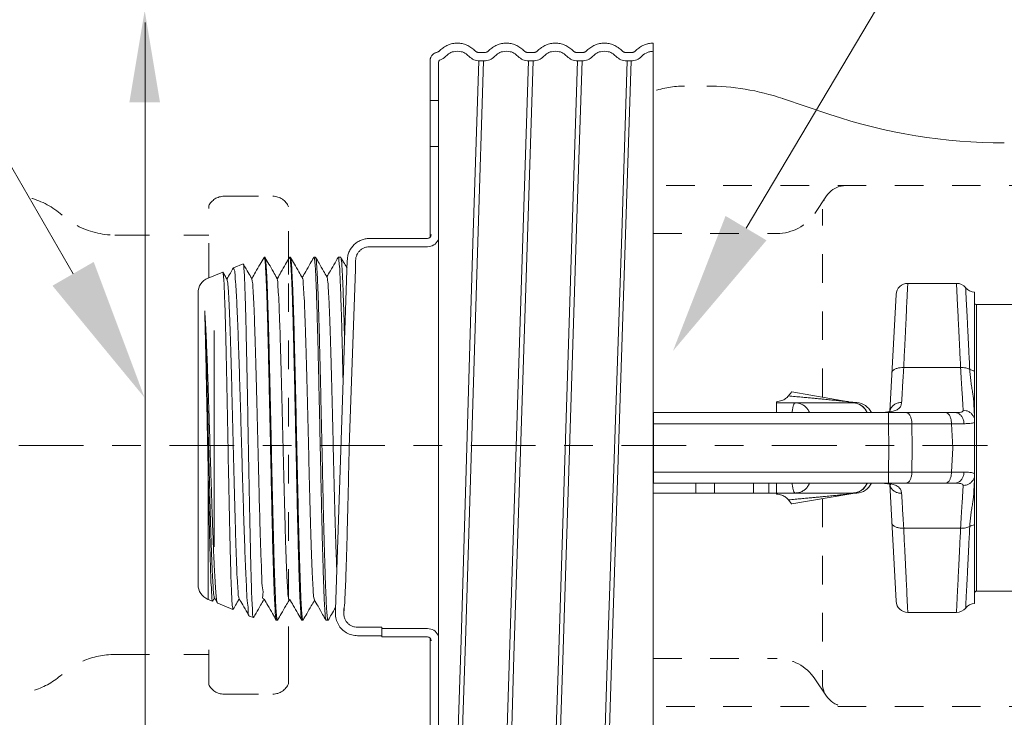
# Model space of a CAD drawing. Extents: x -13.7 to 2.2, y 24 to 33.7.
# Drawn here: x -4.4 to -1, y 29.2 to 31.6 of the extents above; entities that cross this region are included whole.
import ezdxf

# ---------------------------------------------------------------- set-up
doc = ezdxf.new("R2010")
doc.units = 0
doc.header["$LTSCALE"] = 1.21
doc.header["$MEASUREMENT"] = 0
for name, pattern in [('CENTER', [0.6, 0.375, -0.075, 0.075, -0.075]), ('DASHED2', [0.375, 0.25, -0.125]), ('HIDDEN', [0.2, 0.1, -0.1])]:
    doc.linetypes.add(name, pattern=pattern)
doc.layers.get('0').update_dxf_attribs({"linetype": 'CONTINUOUS'})
for name, color, linetype in [('3', 3, 'CONTINUOUS'), ('Cen', 5, 'CENTER'), ('PHAM', 7, 'DASHED2')]:
    doc.layers.add(name, color=color, linetype=linetype)
doc.layers.add('Hid', color=3, linetype='HIDDEN', lineweight=15)

msp = doc.modelspace()

# ---------------------------------------------------------------- linework, layer by layer
at = {"color": 7, "lineweight": 20}
for p, q in [((-3.9898, 31.6399), (-3.9898, 28.7905)), ((-2.2133, 28.7992), (-2.2133, 31.5682)), ((-2.8046, 31.5349), (-2.82, 31.5349)), ((-2.8046, 31.5349), (-2.8044, 31.5349)), ((-2.6332, 31.5349), (-2.6486, 31.5349)), ((-2.6332, 31.5349), (-2.6331, 31.5349)), ((-2.4618, 31.5349), (-2.4772, 31.5349)), ((-2.4618, 31.5349), (-2.4617, 31.5349)), ((-2.2904, 31.5349), (-2.3058, 31.5349)), ((-2.2904, 31.5349), (-2.2902, 31.5349)), ((-2.9932, 30.8889), (-2.9932, 31.5064)), ((-2.9644, 31.4985), (-2.9644, 28.8203)), ((-2.8229, 31.5061), (-2.8433, 30.8679)), ((-2.8262, 30.8731), (-2.806, 31.5047)), ((-2.8046, 31.5061), (-2.82, 31.5061)), ((-2.6486, 31.5061), (-2.6673, 30.9215)), ((-2.6518, 30.9262), (-2.6332, 31.5061)), ((-2.6332, 31.5061), (-2.6486, 31.5061)), ((-2.4772, 31.5061), (-2.4959, 30.9216)), ((-2.4806, 30.9197), (-2.4618, 31.5061)), ((-2.4618, 31.5061), (-2.4772, 31.5061)), ((-2.3037, 31.5061), (-2.3231, 30.9004)), ((-2.3098, 30.8987), (-2.2904, 31.5061)), ((-2.2904, 31.5061), (-2.3058, 31.5061)), ((-1.7601, 31.3741), (-1.5953, 31.3187)), ((-2.9932, 31.3669), (-2.9644, 31.3669)), ((-2.9644, 31.2061), (-2.9932, 31.2061)), ((-3.0027, 30.8849), (-3.2093, 30.8849)), ((-3.2055, 30.8849), (-3.2052, 30.8849)), ((-3.2052, 30.8558), (-3.2055, 30.8558)), ((-3.0027, 30.8558), (-3.2052, 30.8558)), ((-3.6809, 30.7821), (-3.647, 30.7958)), ((-3.647, 30.7958), (-3.6466, 30.7955)), ((-3.5732, 30.8191), (-3.5737, 30.8186)), ((-3.5732, 30.8191), (-3.5711, 30.8191)), ((-3.5711, 30.8191), (-3.5706, 30.8186)), ((-3.4841, 30.8191), (-3.4846, 30.8186)), ((-3.4841, 30.8191), (-3.482, 30.8191)), ((-3.482, 30.8191), (-3.4814, 30.8186)), ((-3.3998, 30.8186), (-3.3993, 30.8191)), ((-3.3993, 30.8191), (-3.394, 30.8191)), ((-3.3935, 30.8186), (-3.394, 30.8191)), ((-3.315, 30.8186), (-3.3145, 30.8191)), ((-3.3145, 30.8191), (-3.3061, 30.8191)), ((-3.3056, 30.8186), (-3.3061, 30.8191)), ((-3.77, 30.7461), (-3.7183, 30.767)), ((-3.7178, 30.7667), (-3.7183, 30.767)), ((-3.6816, 30.7814), (-3.6809, 30.7821)), ((-1.1521, 30.7278), (-1.3225, 30.7278)), ((-3.8048, 29.6742), (-3.8048, 30.6945)), ((-1.385, 30.2796), (-1.3635, 30.6888)), ((-1.0888, 29.6078), (-1.0888, 30.697)), ((-0.9178, 30.6535), (-1.0822, 30.6535)), ((-1.0822, 30.6535), (-1.0822, 29.6513)), ((-1.3368, 30.4332), (-1.1378, 30.4332)), ((-1.7286, 30.3484), (-1.5288, 30.3138)), ((-1.7812, 30.2757), (-1.7812, 30.3138)), ((-1.5149, 30.3102), (-1.7812, 30.3102)), ((-2.2133, 30.2757), (-1.1571, 30.2757)), ((-2.2116, 30.2367), (-2.2116, 30.2757)), ((-1.3901, 30.2367), (-1.3901, 30.2757)), ((-1.0888, 30.2638), (-1.0909, 30.3038)), ((-2.2116, 30.2367), (-2.2121, 30.1524)), ((-2.2116, 30.2367), (-1.3901, 30.2367)), ((-1.3901, 30.2367), (-1.3889, 30.1524)), ((-1.308, 30.2367), (-1.1695, 30.2367)), ((-1.308, 30.2367), (-1.3068, 30.1524)), ((-1.1651, 30.1524), (-1.1695, 30.2367)), ((-2.2116, 30.068), (-2.2121, 30.1524)), ((-1.3901, 30.068), (-1.3889, 30.1524)), ((-1.308, 30.068), (-1.3068, 30.1524)), ((-1.1651, 30.1524), (-1.1695, 30.068)), ((-3.77, 29.6227), (-3.77, 30.0995)), ((-2.2116, 30.068), (-1.3901, 30.068)), ((-2.2116, 30.068), (-2.2116, 30.0291)), ((-1.3901, 30.068), (-1.3901, 30.0291)), ((-1.308, 30.068), (-1.1695, 30.068)), ((-1.0888, 30.0409), (-1.0909, 30.001)), ((-2.2133, 30.0291), (-1.1571, 30.0291)), ((-2.0639, 30.0291), (-2.0639, 29.9945)), ((-1.9982, 30.0291), (-1.9982, 29.9945)), ((-1.8623, 30.0291), (-1.8623, 29.9945)), ((-1.8083, 30.0291), (-1.8083, 29.9945)), ((-1.7812, 29.9909), (-1.7812, 30.0291)), ((-1.385, 30.025), (-1.3635, 29.6159)), ((-2.2133, 29.9945), (-1.5149, 29.9945)), ((-1.7286, 29.9563), (-1.5288, 29.9909)), ((-1.3368, 29.8715), (-1.1378, 29.8715)), ((-0.9178, 29.6513), (-1.0822, 29.6513)), ((-3.77, 29.6227), (-3.7539, 29.6162)), ((-3.7539, 29.6162), (-3.7535, 29.6165)), ((-3.7477, 29.6285), (-3.7369, 29.6098)), ((-3.7369, 29.6098), (-3.7362, 29.609)), ((-3.7362, 29.609), (-3.6827, 29.5874)), ((-3.6822, 29.5877), (-3.6827, 29.5874)), ((-3.6256, 29.5643), (-3.6262, 29.565)), ((-3.6256, 29.5643), (-3.6114, 29.5586)), ((-3.6114, 29.5586), (-3.6109, 29.5589)), ((-3.5308, 29.5497), (-3.5313, 29.5501)), ((-3.5308, 29.5497), (-3.5271, 29.5497)), ((-3.5266, 29.5501), (-3.5271, 29.5497)), ((-3.4417, 29.5497), (-3.4422, 29.5501)), ((-3.4417, 29.5497), (-3.438, 29.5497)), ((-3.4375, 29.5501), (-3.438, 29.5497)), ((-3.3574, 29.5501), (-3.3569, 29.5497)), ((-3.3569, 29.5497), (-3.3501, 29.5497)), ((-3.3496, 29.5501), (-3.3501, 29.5497)), ((-1.3225, 29.5769), (-1.1521, 29.5769)), ((-3.2469, 29.5248), (-3.1623, 29.5248)), ((-3.1623, 29.4914), (-3.1623, 29.5248)), ((-3.0027, 29.5205), (-3.1623, 29.5205)), ((-3.247, 29.4955), (-3.1623, 29.4955)), ((-3.0027, 29.4914), (-3.1623, 29.4914)), ((-2.9932, 28.8001), (-2.9932, 29.4874)), ((-2.8849, 29.4804), (-2.9057, 28.828)), ((-2.8903, 28.828), (-2.8696, 29.4758)), ((-2.7152, 29.4287), (-2.7343, 28.8308)), ((-2.7189, 28.828), (-2.6998, 29.4241)), ((-2.5475, 28.828), (-2.5289, 29.41)), ((-2.3723, 29.4292), (-2.3915, 28.828)), ((-2.3766, 28.8328), (-2.3574, 29.4311)), ((-2.5444, 29.4081), (-2.5629, 28.828))]:
    msp.add_line(p, q, dxfattribs=at)
at = {"color": 7, "linetype": 'HIDDEN', "lineweight": 20}
for p, q in [((-3.7142, 31.0323), (-3.5428, 31.0323)), ((-3.7144, 29.2914), (-3.543, 29.2914))]:
    msp.add_line(p, q, dxfattribs=at)
at = {"color": 7, "linetype": 'Continuous', "lineweight": 20}
msp.add_line((-3.7489, 29.8062), (-3.7489, 30.5625), dxfattribs=at)
at = {"color": 7, "lineweight": 20}
for points in [[(-1.5152, 30.3102), (-1.5029, 30.3087), (-1.4911, 30.3043), (-1.4806, 30.2973), (-1.4718, 30.2879), (-1.4651, 30.2767), (-1.4648, 30.2757)], [(-1.5152, 29.9945), (-1.5029, 29.996), (-1.4911, 30.0004), (-1.4806, 30.0074), (-1.4718, 30.0168), (-1.4651, 30.028), (-1.4648, 30.0291)]]:
    msp.add_lwpolyline(points, dxfattribs=at)
for centre, radius, start, end in [((-2.976, 31.5589), 0.0528, 291.4354, 314.3462), ((-2.82, 31.5589), 0.0528, 225.638, 269.9623), ((-2.8046, 31.5589), 0.0528, 270.0383, 314.3462), ((-2.6486, 31.5589), 0.0528, 225.638, 269.9623), ((-2.6332, 31.5589), 0.0528, 270.0383, 314.3462), ((-2.4772, 31.5589), 0.0528, 225.638, 269.9623), ((-2.4618, 31.5589), 0.0528, 270.0383, 314.3462), ((-2.3058, 31.5589), 0.0528, 225.638, 269.9623), ((-2.2904, 31.5589), 0.0528, 270.0383, 314.3462), ((-2.9524, 31.4985), 0.012, 111.4354, 180), ((-2.0259, 30.5834), 0.8342, 71.4174, 90), ((-0.9849, 33.1344), 1.9156, 251.4174, 270), ((-3.0027, 30.8983), 0.0134, 270, 360), ((-3.0027, 30.8983), 0.0425, 270, 332.5603), ((-3.7492, 30.6945), 0.0556, 112, 180), ((-1.3225, 30.6867), 0.0411, 90, 177), ((-1.1521, 30.6867), 0.0411, 38.6821, 90), ((-1.088, 30.7381), 0.0411, 218.6823, 268.8172), ((-1.0822, 30.66), 0.00658, 180, 270), ((-1.4866, 30.5575), 0.2473, 260.1722, 266.7532), ((-1.5039, 30.2515), 0.0592, 24.2686, 86.7533), ((-1.5039, 30.0532), 0.0592, 273.2467, 335.7314), ((-1.4866, 29.7473), 0.2473, 93.2468, 99.8278), ((-3.7492, 29.6742), 0.0556, 180, 248), ((-1.0822, 29.6447), 0.00658, 90, 180), ((-1.3225, 29.618), 0.0411, 183, 270), ((-1.1521, 29.618), 0.0411, 270, 321.3179), ((-1.088, 29.5667), 0.0411, 91.1828, 141.3177), ((-3.0027, 29.478), 0.0425, 27.4397, 90), ((-3.0027, 29.478), 0.0134, 0, 90)]:
    msp.add_arc(centre, radius, start, end, dxfattribs=at)
at = {"color": 7, "linetype": 'HIDDEN', "lineweight": 20}
for centre, start, end in [((-3.7142, 30.9736), 90, 155.3088), ((-3.5428, 30.9736), 22.0726, 90), ((-3.7144, 29.35), 205.1994, 270), ((-3.543, 29.35), 270, 338.5049)]:
    msp.add_arc(centre, 0.0587, start, end, dxfattribs=at)
at = {"color": 7, "lineweight": 20}
for points in [[(-2.9587, 31.5423), (-2.9458, 31.5532), (-2.931, 31.5613), (-2.9149, 31.5664), (-2.898, 31.5682)], [(-2.898, 31.5682), (-2.8812, 31.5664), (-2.8651, 31.5613), (-2.8502, 31.5532), (-2.8374, 31.5423)], [(-2.7873, 31.5423), (-2.7744, 31.5532), (-2.7596, 31.5613), (-2.7434, 31.5664), (-2.7266, 31.5682)], [(-2.7266, 31.5682), (-2.7098, 31.5664), (-2.6936, 31.5613), (-2.6788, 31.5532), (-2.666, 31.5423)], [(-2.6159, 31.5423), (-2.603, 31.5532), (-2.5882, 31.5613), (-2.572, 31.5664), (-2.5552, 31.5682)], [(-2.5552, 31.5682), (-2.5384, 31.5664), (-2.5222, 31.5613), (-2.5074, 31.5532), (-2.4945, 31.5423)], [(-2.4445, 31.5423), (-2.4316, 31.5532), (-2.4168, 31.5613), (-2.4006, 31.5664), (-2.3838, 31.5682)], [(-2.3838, 31.5682), (-2.367, 31.5664), (-2.3508, 31.5613), (-2.336, 31.5532), (-2.3231, 31.5423)], [(-2.2731, 31.5423), (-2.2604, 31.553), (-2.2458, 31.5611), (-2.2397, 31.5635)], [(-2.2397, 31.5635), (-2.2328, 31.5656)], [(-2.2328, 31.5656), (-2.2299, 31.5663), (-2.2133, 31.5682)], [(-2.9932, 31.5064), (-2.9924, 31.513), (-2.992, 31.5147)], [(-2.992, 31.5147), (-2.9913, 31.5169)], [(-2.9913, 31.5169), (-2.9903, 31.5193), (-2.9882, 31.5229)], [(-2.9882, 31.5229), (-2.9872, 31.5244)], [(-2.9872, 31.5244), (-2.9868, 31.5249), (-2.9821, 31.5297), (-2.9814, 31.5302)], [(-2.9814, 31.5302), (-2.9797, 31.5315)], [(-2.9797, 31.5315), (-2.9766, 31.5333), (-2.974, 31.5344)], [(-2.974, 31.5344), (-2.9704, 31.5356)], [(-2.9704, 31.5356), (-2.9671, 31.5366)], [(-2.9671, 31.5366), (-2.964, 31.5381), (-2.9612, 31.54), (-2.9591, 31.5418)], [(-2.9591, 31.5418), (-2.9587, 31.5423)], [(-2.8374, 31.5423), (-2.8345, 31.5397), (-2.8312, 31.5376), (-2.8276, 31.5361), (-2.8239, 31.5352), (-2.82, 31.5349)], [(-2.8044, 31.5349), (-2.8008, 31.5352), (-2.797, 31.5361), (-2.7934, 31.5376), (-2.7902, 31.5397), (-2.7877, 31.5418)], [(-2.7877, 31.5418), (-2.7873, 31.5423)], [(-2.666, 31.5423), (-2.6631, 31.5397), (-2.6598, 31.5376), (-2.6562, 31.5361), (-2.6525, 31.5352), (-2.6486, 31.5349)], [(-2.6331, 31.5349), (-2.6293, 31.5352), (-2.6256, 31.5361), (-2.622, 31.5376), (-2.6188, 31.5397), (-2.6163, 31.5418)], [(-2.6163, 31.5418), (-2.6159, 31.5423)], [(-2.4945, 31.5423), (-2.4917, 31.5397), (-2.4884, 31.5376), (-2.4848, 31.5361), (-2.4811, 31.5352), (-2.4772, 31.5349)], [(-2.4617, 31.5349), (-2.4579, 31.5352), (-2.4542, 31.5361), (-2.4506, 31.5376), (-2.4474, 31.5397), (-2.4449, 31.5418)], [(-2.4449, 31.5418), (-2.4445, 31.5423)], [(-2.3231, 31.5423), (-2.3202, 31.5397), (-2.317, 31.5376), (-2.3134, 31.5361), (-2.3097, 31.5352), (-2.3058, 31.5349)], [(-2.2902, 31.5349), (-2.2865, 31.5352), (-2.2828, 31.5361), (-2.2792, 31.5376), (-2.276, 31.5397), (-2.2735, 31.5418)], [(-2.2735, 31.5418), (-2.2731, 31.5423)], [(-3.2829, 30.8072), (-3.2813, 30.8223), (-3.2769, 30.8369), (-3.2697, 30.8504), (-3.2601, 30.8622), (-3.2483, 30.8718), (-3.2348, 30.8789), (-3.2203, 30.8834), (-3.2055, 30.8849)], [(-3.2055, 30.8558), (-3.2159, 30.8546), (-3.2262, 30.8509), (-3.2354, 30.8452), (-3.2431, 30.8375), (-3.2489, 30.8283), (-3.2525, 30.818), (-3.2537, 30.8072)], [(-3.6466, 30.7959), (-3.6452, 30.7887)], [(-3.617, 30.7443), (-3.6291, 30.7653), (-3.6449, 30.7926), (-3.6466, 30.7955)], [(-3.6452, 30.7887), (-3.6434, 30.7663), (-3.6416, 30.7291), (-3.6398, 30.6779), (-3.638, 30.6141), (-3.6362, 30.5393), (-3.6344, 30.4553), (-3.6326, 30.3643), (-3.6308, 30.2685), (-3.629, 30.1704), (-3.6271, 30.0725), (-3.6253, 29.9772), (-3.6235, 29.8869), (-3.6217, 29.804), (-3.6199, 29.7305), (-3.6181, 29.6682), (-3.6163, 29.6189), (-3.6145, 29.5837), (-3.6127, 29.5635), (-3.611, 29.5589)], [(-3.5737, 30.8186), (-3.5876, 30.7946), (-3.6039, 30.7664), (-3.6161, 30.7453)], [(-3.5728, 30.8187), (-3.5732, 30.8191)], [(-3.5726, 30.8181), (-3.5728, 30.8187)], [(-3.5711, 30.8113), (-3.5726, 30.8181)], [(-3.5314, 29.5498), (-3.533, 29.5575), (-3.5351, 29.5807), (-3.5372, 29.6189), (-3.5393, 29.6709), (-3.5414, 29.7356), (-3.5436, 29.8113), (-3.5457, 29.8962), (-3.5478, 29.9882), (-3.5499, 30.0851), (-3.552, 30.1844), (-3.5542, 30.2837), (-3.5563, 30.3805), (-3.5584, 30.4725), (-3.5605, 30.5574), (-3.5626, 30.6332), (-3.5648, 30.6979), (-3.5669, 30.7499), (-3.569, 30.788), (-3.5711, 30.8113)], [(-3.5709, 30.8171), (-3.5699, 30.8167)], [(-3.5292, 30.747), (-3.5413, 30.768), (-3.5571, 30.7953), (-3.5706, 30.8186)], [(-3.5699, 30.8167), (-3.5676, 30.7999), (-3.5654, 30.7672), (-3.5631, 30.7194), (-3.5609, 30.6578), (-3.5586, 30.584), (-3.5564, 30.4998), (-3.5541, 30.4076), (-3.5519, 30.3095), (-3.5496, 30.2083), (-3.5474, 30.1064), (-3.5451, 30.0065), (-3.5429, 29.9112), (-3.5406, 29.823), (-3.5384, 29.7441), (-3.5361, 29.6766), (-3.5339, 29.6221), (-3.5316, 29.5822), (-3.5294, 29.5579)], [(-3.4846, 30.8186), (-3.4985, 30.7946), (-3.5148, 30.7664), (-3.527, 30.7453)], [(-3.4837, 30.8187), (-3.4841, 30.8191)], [(-3.4834, 30.8181), (-3.4837, 30.8187)], [(-3.482, 30.8113), (-3.4834, 30.8181)], [(-3.4423, 29.5498), (-3.4438, 29.5575), (-3.4459, 29.5807), (-3.4481, 29.6189), (-3.4502, 29.6709), (-3.4523, 29.7356), (-3.4544, 29.8113), (-3.4565, 29.8962), (-3.4587, 29.9882), (-3.4608, 30.0851), (-3.4629, 30.1844), (-3.465, 30.2837), (-3.4671, 30.3805), (-3.4693, 30.4725), (-3.4714, 30.5574), (-3.4735, 30.6332), (-3.4756, 30.6979), (-3.4777, 30.7499), (-3.4799, 30.788), (-3.482, 30.8113)], [(-3.4818, 30.8171), (-3.4808, 30.8167)], [(-3.44, 30.747), (-3.4522, 30.768), (-3.4679, 30.7953), (-3.4814, 30.8186)], [(-3.4808, 30.8167), (-3.4785, 30.7999), (-3.4763, 30.7672), (-3.474, 30.7194), (-3.4718, 30.6578), (-3.4695, 30.584), (-3.4673, 30.4998), (-3.465, 30.4076), (-3.4628, 30.3095), (-3.4605, 30.2083), (-3.4583, 30.1064), (-3.456, 30.0065), (-3.4538, 29.9112), (-3.4515, 29.823), (-3.4493, 29.7441), (-3.447, 29.6766), (-3.4448, 29.6221), (-3.4425, 29.5822), (-3.4403, 29.5579)], [(-3.3998, 30.8186), (-3.4121, 30.7973), (-3.4284, 30.7691), (-3.4406, 30.748)], [(-3.3993, 30.8191), (-3.3982, 30.8188)], [(-3.3982, 30.8188), (-3.3972, 30.8113)], [(-3.3972, 30.8113), (-3.395, 30.7878), (-3.3929, 30.7491), (-3.3908, 30.6969), (-3.3887, 30.6324), (-3.3866, 30.5567), (-3.3845, 30.4724), (-3.3824, 30.3812), (-3.3802, 30.2844), (-3.3781, 30.1839), (-3.3759, 30.0835), (-3.3738, 29.9867), (-3.3717, 29.8957), (-3.3696, 29.8111), (-3.3675, 29.7352), (-3.3654, 29.6708), (-3.3633, 29.6189), (-3.3611, 29.5806), (-3.359, 29.5574), (-3.3575, 29.5498)], [(-3.3537, 30.7497), (-3.3658, 30.7706), (-3.3816, 30.798), (-3.3935, 30.8186)], [(-3.3523, 29.5574), (-3.3545, 29.5803), (-3.3566, 29.6179), (-3.3588, 29.6692), (-3.361, 29.7335), (-3.3632, 29.8099), (-3.3655, 29.8957), (-3.3677, 29.9876), (-3.3698, 30.0838), (-3.3721, 30.1838), (-3.3743, 30.284), (-3.3765, 30.3806), (-3.3787, 30.4722), (-3.3809, 30.5571), (-3.383, 30.6323), (-3.3852, 30.6966), (-3.3874, 30.7488), (-3.3896, 30.7876), (-3.3919, 30.8113), (-3.3934, 30.819)], [(-3.315, 30.8186), (-3.3258, 30.8), (-3.342, 30.7718), (-3.3543, 30.7507)], [(-3.3145, 30.8191), (-3.3125, 30.8174)], [(-3.7164, 30.7598), (-3.7179, 30.7671)], [(-3.7034, 30.7416), (-3.7111, 30.7551), (-3.7178, 30.7667)], [(-3.6828, 29.5874), (-3.6845, 29.5962), (-3.6864, 29.6214), (-3.6883, 29.662), (-3.6902, 29.7161), (-3.692, 29.7827), (-3.6939, 29.861), (-3.6958, 29.9479), (-3.6977, 30.0399), (-3.6996, 30.136), (-3.7014, 30.2332), (-3.7033, 30.3281), (-3.7051, 30.4192), (-3.707, 30.505), (-3.7089, 30.5821), (-3.7108, 30.6473), (-3.7127, 30.699), (-3.7145, 30.7368), (-3.7164, 30.7598)], [(-3.6816, 30.7814), (-3.6917, 30.7638), (-3.7039, 30.7426)], [(-3.6263, 29.5653), (-3.6264, 29.5653), (-3.6292, 29.5791), (-3.6321, 29.6088), (-3.6349, 29.6535), (-3.6378, 29.712), (-3.6407, 29.7827), (-3.6435, 29.8638), (-3.6464, 29.9531), (-3.6493, 30.0482), (-3.6521, 30.1465), (-3.655, 30.2456), (-3.6579, 30.3427), (-3.6607, 30.4352), (-3.6636, 30.5208), (-3.6665, 30.5972), (-3.6694, 30.6624), (-3.6722, 30.7146), (-3.6751, 30.7526), (-3.678, 30.7753), (-3.6809, 30.7821)], [(-3.6609, 29.6261), (-3.6627, 29.6308), (-3.665, 29.6514), (-3.6673, 29.6867), (-3.6696, 29.7357), (-3.6718, 29.7971), (-3.6741, 29.8692), (-3.6764, 29.95), (-3.6787, 30.0373), (-3.681, 30.1285), (-3.6833, 30.2213), (-3.6856, 30.3131), (-3.6878, 30.4013), (-3.6901, 30.4834), (-3.6924, 30.5573), (-3.6947, 30.6209), (-3.697, 30.6724), (-3.6993, 30.7104), (-3.7016, 30.7338), (-3.7033, 30.7416)], [(-3.5751, 29.6244), (-3.5755, 29.6244), (-3.5778, 29.6396), (-3.5801, 29.67), (-3.5824, 29.7148), (-3.5847, 29.7727), (-3.587, 29.8421), (-3.5893, 29.921), (-3.5916, 30.0073), (-3.5939, 30.0985), (-3.5962, 30.192), (-3.5985, 30.2854), (-3.6008, 30.3758), (-3.6031, 30.4609), (-3.6054, 30.5383), (-3.6077, 30.6057), (-3.61, 30.6614), (-3.6123, 30.7038), (-3.6146, 30.7316), (-3.6169, 30.7441)], [(-3.4872, 29.6204), (-3.4889, 29.6282), (-3.4912, 29.652), (-3.4935, 29.6907), (-3.4958, 29.7431), (-3.4981, 29.8079), (-3.5004, 29.8831), (-3.5027, 29.9668), (-3.505, 30.0565), (-3.5073, 30.1497), (-3.5096, 30.2439), (-3.5119, 30.3364), (-3.5142, 30.4247), (-3.5165, 30.5062), (-3.5188, 30.5787), (-3.5211, 30.6402), (-3.5234, 30.6889), (-3.5257, 30.7235), (-3.528, 30.7431), (-3.5298, 30.7465)], [(-3.398, 29.6204), (-3.3998, 29.6282), (-3.4021, 29.652), (-3.4044, 29.6907), (-3.4067, 29.7431), (-3.409, 29.8079), (-3.4113, 29.8831), (-3.4136, 29.9668), (-3.4159, 30.0565), (-3.4182, 30.1497), (-3.4205, 30.2439), (-3.4228, 30.3364), (-3.4251, 30.4247), (-3.4274, 30.5062), (-3.4297, 30.5787), (-3.432, 30.6402), (-3.4343, 30.6889), (-3.4366, 30.7235), (-3.4389, 30.7431), (-3.4407, 30.7465)], [(-1.3287, 30.5996), (-1.3275, 30.6252), (-1.3253, 30.6695), (-1.3238, 30.7017), (-1.3228, 30.7213), (-1.3225, 30.7278)], [(-1.1378, 30.4332), (-1.1413, 30.5054), (-1.1444, 30.57), (-1.1471, 30.6252), (-1.1493, 30.6695), (-1.1509, 30.7017), (-1.1518, 30.7213), (-1.1521, 30.7278)], [(-1.1057, 30.427), (-1.1093, 30.4988), (-1.1125, 30.5624), (-1.1152, 30.6163), (-1.1174, 30.659), (-1.1189, 30.6897), (-1.1198, 30.7073), (-1.12, 30.7124)], [(-3.77, 30.0995), (-3.7718, 30.1857), (-3.7735, 30.2722), (-3.7752, 30.356), (-3.7768, 30.436), (-3.7784, 30.5103), (-3.78, 30.5764), (-3.7816, 30.632)], [(-3.7479, 29.6284), (-3.7496, 29.6369), (-3.7519, 29.661), (-3.7542, 29.6994), (-3.7564, 29.7513), (-3.7587, 29.8151), (-3.761, 29.8891), (-3.7633, 29.9712), (-3.7656, 30.0592), (-3.7679, 30.1506), (-3.7702, 30.243), (-3.7725, 30.3337), (-3.7747, 30.4202), (-3.777, 30.5002), (-3.7793, 30.5715), (-3.7816, 30.632)], [(-3.7816, 30.632), (-3.7784, 30.5818), (-3.7755, 30.5215), (-3.7727, 30.453), (-3.77, 30.3785)], [(-1.3302, 30.57), (-1.3287, 30.5996)], [(-1.3368, 30.4332), (-1.3333, 30.5054), (-1.3303, 30.5668)], [(-1.3303, 30.5668), (-1.3302, 30.57)], [(-1.3368, 30.4332), (-1.3493, 30.4328), (-1.3606, 30.4305), (-1.3697, 30.4265), (-1.3756, 30.4213), (-1.3779, 30.4153)], [(-1.3441, 30.3113), (-1.3427, 30.3348), (-1.341, 30.3637), (-1.339, 30.397), (-1.3368, 30.4332)], [(-1.1057, 30.427), (-1.1122, 30.4299), (-1.12, 30.4319), (-1.1287, 30.4331), (-1.1378, 30.4332)], [(-1.1289, 30.2837), (-1.1298, 30.2994), (-1.1312, 30.3231), (-1.1331, 30.354), (-1.1353, 30.3912), (-1.1378, 30.4332)], [(-1.1057, 30.427), (-1.0981, 30.4236), (-1.0888, 30.4214)], [(-1.0909, 30.3038), (-1.0919, 30.3165), (-1.0936, 30.3307), (-1.096, 30.3466), (-1.0988, 30.3648), (-1.1018, 30.3851), (-1.1042, 30.4062), (-1.1057, 30.427)], [(-3.77, 30.3785), (-3.7674, 30.299), (-3.7648, 30.2165), (-3.7622, 30.1333), (-3.7596, 30.0512), (-3.757, 29.9714), (-3.7544, 29.8953), (-3.7518, 29.8247), (-3.7492, 29.7623), (-3.7466, 29.7097), (-3.744, 29.6674), (-3.7414, 29.636), (-3.7388, 29.6163), (-3.7371, 29.6096)], [(-1.7398, 30.334), (-1.7338, 30.3417), (-1.7299, 30.3467), (-1.7286, 30.3484)], [(-1.7812, 30.3138), (-1.7632, 30.3182), (-1.7496, 30.3248), (-1.7398, 30.334)], [(-1.7398, 30.334), (-1.7161, 30.3319), (-1.6947, 30.33), (-1.6754, 30.3282), (-1.6581, 30.3266), (-1.6424, 30.3251), (-1.6282, 30.3238), (-1.6154, 30.3225), (-1.6036, 30.3214), (-1.5927, 30.3203), (-1.5825, 30.3193), (-1.5729, 30.3183), (-1.5638, 30.3174), (-1.5555, 30.3166), (-1.548, 30.3158), (-1.5417, 30.3152), (-1.5367, 30.3146), (-1.533, 30.3143), (-1.5305, 30.314), (-1.5292, 30.3139), (-1.5288, 30.3138)], [(-1.7162, 30.3102), (-1.719, 30.3083), (-1.7217, 30.3026), (-1.7242, 30.2934), (-1.7264, 30.2811), (-1.7271, 30.2757)], [(-1.7162, 30.3102), (-1.7038, 30.3087), (-1.6921, 30.3043), (-1.6815, 30.2973), (-1.6727, 30.2879), (-1.6661, 30.2767), (-1.6656, 30.2757)], [(-1.5006, 30.3106), (-1.5007, 30.3106), (-1.501, 30.3106), (-1.5016, 30.3105), (-1.5026, 30.3105), (-1.5039, 30.3104), (-1.5057, 30.3103), (-1.5077, 30.3103), (-1.5101, 30.3102), (-1.5125, 30.3102), (-1.5149, 30.3102)], [(-1.5149, 30.3102), (-1.5025, 30.3087), (-1.4908, 30.3043), (-1.4802, 30.2973), (-1.4714, 30.2879), (-1.4648, 30.2767), (-1.4643, 30.2757)], [(-1.3441, 30.3113), (-1.3564, 30.3098), (-1.3676, 30.305), (-1.3766, 30.2975), (-1.3826, 30.2879), (-1.3848, 30.2802)], [(-1.3823, 30.2786), (-1.3659, 30.2831), (-1.3543, 30.2897), (-1.347, 30.2991), (-1.3441, 30.3113)], [(-1.4295, 30.2757), (-1.4038, 30.2763), (-1.3903, 30.2775)], [(-1.4294, 30.2756), (-1.4123, 30.276), (-1.3967, 30.2772)], [(-1.3967, 30.2772), (-1.3868, 30.2791)], [(-1.3903, 30.2775), (-1.3823, 30.2786)], [(-1.3892, 30.2782), (-1.3868, 30.2791)], [(-1.3868, 30.2791), (-1.3839, 30.2802)], [(-1.308, 30.2367), (-1.3093, 30.2489), (-1.3123, 30.2598), (-1.3168, 30.2683), (-1.3224, 30.2738), (-1.3286, 30.2757)], [(-1.1695, 30.2367), (-1.1707, 30.2489), (-1.1738, 30.2598), (-1.1783, 30.2683), (-1.1839, 30.2738), (-1.19, 30.2757)], [(-1.1571, 30.2757), (-1.1457, 30.276), (-1.1375, 30.277), (-1.1322, 30.2788), (-1.1296, 30.2811), (-1.1289, 30.2837)], [(-1.1257, 30.237), (-1.1277, 30.2491), (-1.1323, 30.2599), (-1.1392, 30.2684), (-1.1478, 30.2738), (-1.1571, 30.2757)], [(-1.0888, 30.2526), (-1.0927, 30.2626), (-1.0991, 30.2714), (-1.1078, 30.2781), (-1.1179, 30.2823), (-1.1289, 30.2837)], [(-1.0909, 30.3038), (-1.0903, 30.3021), (-1.0888, 30.3006)], [(-1.3901, 30.2367), (-1.3616, 30.2368), (-1.334, 30.2368), (-1.308, 30.2367)], [(-1.1695, 30.2367), (-1.1474, 30.2369), (-1.1257, 30.237)], [(-1.1257, 30.237), (-1.1105, 30.2374), (-1.0995, 30.2386), (-1.0924, 30.2405), (-1.0888, 30.243)], [(-3.2954, 29.5737), (-3.2932, 29.5935), (-3.291, 29.6282), (-3.2888, 29.677), (-3.2866, 29.7387), (-3.2844, 29.8118), (-3.2822, 29.8943), (-3.28, 29.9842), (-3.2778, 30.0792), (-3.2756, 30.177), (-3.2754, 30.1882)], [(-3.77, 30.0995), (-3.7682, 30.0099), (-3.7663, 29.9249), (-3.7645, 29.8465), (-3.7626, 29.777), (-3.7608, 29.7182), (-3.7589, 29.6717), (-3.7571, 29.6388), (-3.7552, 29.6202), (-3.7534, 29.6167)], [(-1.3901, 30.068), (-1.3616, 30.0679), (-1.334, 30.0679), (-1.308, 30.068)], [(-1.308, 30.068), (-1.3093, 30.0558), (-1.3123, 30.045), (-1.3168, 30.0364), (-1.3224, 30.0309), (-1.3286, 30.0291)], [(-1.1695, 30.068), (-1.1707, 30.0558), (-1.1738, 30.045), (-1.1783, 30.0364), (-1.1839, 30.0309), (-1.19, 30.0291)], [(-1.1695, 30.068), (-1.1474, 30.0678), (-1.1257, 30.0677)], [(-1.1257, 30.0677), (-1.1277, 30.0556), (-1.1323, 30.0448), (-1.1392, 30.0363), (-1.1478, 30.0309), (-1.1571, 30.0291)], [(-1.1257, 30.0677), (-1.1105, 30.0673), (-1.0995, 30.0661), (-1.0924, 30.0643), (-1.0888, 30.0618)], [(-1.0888, 30.0522), (-1.0927, 30.0421), (-1.0991, 30.0334), (-1.1078, 30.0266), (-1.1179, 30.0224), (-1.1289, 30.021)], [(-1.7271, 30.029), (-1.7264, 30.0236), (-1.7242, 30.0113), (-1.7217, 30.0021), (-1.719, 29.9965), (-1.7162, 29.9945)], [(-1.7162, 29.9945), (-1.7038, 29.996), (-1.6921, 30.0004), (-1.6815, 30.0074), (-1.6727, 30.0168), (-1.6661, 30.028), (-1.6656, 30.029)], [(-1.5149, 29.9945), (-1.5025, 29.996), (-1.4908, 30.0004), (-1.4802, 30.0074), (-1.4714, 30.0168), (-1.4648, 30.028), (-1.4643, 30.029)], [(-1.4295, 30.0291), (-1.4038, 30.0284), (-1.3903, 30.0273)], [(-1.3967, 30.0275), (-1.4123, 30.0287), (-1.4294, 30.0291)], [(-1.3967, 30.0275), (-1.4123, 30.0287)], [(-1.3905, 30.0269), (-1.3967, 30.0275)], [(-1.3905, 30.0269), (-1.3967, 30.0275)], [(-1.3822, 30.024), (-1.3868, 30.0257), (-1.3905, 30.0269)], [(-1.3903, 30.0273), (-1.3852, 30.0266)], [(-1.385, 30.025), (-1.3868, 30.0257)], [(-1.3852, 30.0266), (-1.3823, 30.0261)], [(-1.3846, 30.0235), (-1.3848, 30.0248)], [(-1.3441, 29.9934), (-1.3564, 29.9949), (-1.3676, 29.9997), (-1.3766, 30.0072), (-1.3826, 30.0168), (-1.3846, 30.0235)], [(-1.3823, 30.0261), (-1.3659, 30.0217), (-1.3543, 30.015), (-1.347, 30.0056), (-1.3441, 29.9934)], [(-1.1571, 30.0291), (-1.1457, 30.0287), (-1.1375, 30.0277), (-1.1322, 30.0259), (-1.1296, 30.0236), (-1.1289, 30.021)], [(-1.1289, 30.021), (-1.1298, 30.0053), (-1.1312, 29.9817), (-1.1331, 29.9507), (-1.1353, 29.9135), (-1.1378, 29.8715)], [(-1.0909, 30.001), (-1.0919, 29.9883), (-1.0936, 29.974), (-1.096, 29.9581), (-1.0988, 29.9399), (-1.1018, 29.9197), (-1.1042, 29.8985), (-1.1057, 29.8778)], [(-1.0909, 30.001), (-1.0903, 30.0026), (-1.0888, 30.0041)], [(-1.7398, 29.9707), (-1.7496, 29.9799), (-1.7632, 29.9866), (-1.7812, 29.9909)], [(-1.5288, 29.9909), (-1.5292, 29.9909), (-1.5306, 29.9907), (-1.533, 29.9905), (-1.5367, 29.9901), (-1.5418, 29.9896), (-1.5481, 29.9889), (-1.5556, 29.9881), (-1.564, 29.9873), (-1.5731, 29.9864), (-1.5827, 29.9854), (-1.5929, 29.9844), (-1.6039, 29.9833), (-1.6157, 29.9822), (-1.6287, 29.9809), (-1.6429, 29.9796), (-1.6585, 29.9781), (-1.6759, 29.9765), (-1.6951, 29.9747), (-1.7163, 29.9728), (-1.7398, 29.9707)], [(-1.7286, 29.9563), (-1.7299, 29.958), (-1.7338, 29.963), (-1.7398, 29.9707)], [(-1.5149, 29.9945), (-1.5126, 29.9945), (-1.5102, 29.9945), (-1.5079, 29.9945), (-1.5059, 29.9944), (-1.5041, 29.9943), (-1.5027, 29.9943), (-1.5017, 29.9942), (-1.501, 29.9942), (-1.5007, 29.9941), (-1.5006, 29.9941)], [(-1.3441, 29.9934), (-1.3427, 29.9699), (-1.341, 29.941), (-1.339, 29.9077), (-1.3368, 29.8715)], [(-1.3368, 29.8715), (-1.3493, 29.872), (-1.3606, 29.8743), (-1.3697, 29.8782), (-1.3756, 29.8834), (-1.3779, 29.8894)], [(-1.3368, 29.8715), (-1.3333, 29.7993), (-1.3303, 29.7379)], [(-1.1378, 29.8715), (-1.1413, 29.7993), (-1.1444, 29.7347), (-1.1471, 29.6796), (-1.1493, 29.6353), (-1.1509, 29.603), (-1.1518, 29.5835), (-1.1521, 29.5769)], [(-1.1057, 29.8778), (-1.1122, 29.8748), (-1.12, 29.8728), (-1.1287, 29.8716), (-1.1378, 29.8715)], [(-1.1057, 29.8778), (-1.1093, 29.8059), (-1.1125, 29.7423), (-1.1152, 29.6885), (-1.1174, 29.6457), (-1.1189, 29.615), (-1.1198, 29.5974), (-1.12, 29.5924)], [(-1.1057, 29.8778), (-1.0981, 29.8811), (-1.0888, 29.8833)], [(-1.3303, 29.7379), (-1.3302, 29.7347)], [(-1.3302, 29.7347), (-1.3287, 29.7051)], [(-1.3287, 29.7051), (-1.3275, 29.6796), (-1.3253, 29.6353), (-1.3238, 29.603), (-1.3228, 29.5835), (-1.3225, 29.5769)], [(-3.7535, 29.6165), (-3.7471, 29.6275)], [(-3.679, 29.5932), (-3.6679, 29.6123), (-3.6608, 29.6248)], [(-3.6613, 29.6258), (-3.6485, 29.6036), (-3.6322, 29.5754), (-3.6262, 29.565)], [(-3.6109, 29.5589), (-3.6017, 29.5748), (-3.5859, 29.6021), (-3.5744, 29.6221)], [(-3.5735, 29.6231), (-3.5607, 29.601), (-3.5444, 29.5728), (-3.5313, 29.5501)], [(-3.5266, 29.5501), (-3.5139, 29.5721), (-3.4981, 29.5994), (-3.4866, 29.6194)], [(-3.4844, 29.6231), (-3.4716, 29.601), (-3.4553, 29.5728), (-3.4422, 29.5501)], [(-3.4375, 29.5501), (-3.4248, 29.5721), (-3.409, 29.5994), (-3.3974, 29.6194)], [(-3.398, 29.6204), (-3.3852, 29.5983), (-3.369, 29.5701), (-3.3574, 29.5501)], [(-3.6827, 29.5874), (-3.6828, 29.5874)], [(-3.6822, 29.5877), (-3.679, 29.5932)], [(-3.5294, 29.5579), (-3.5284, 29.5501)], [(-3.5284, 29.5501), (-3.5276, 29.5497)], [(-3.5276, 29.5497), (-3.5272, 29.5497)], [(-3.5272, 29.5497), (-3.5271, 29.5497)], [(-3.4403, 29.5579), (-3.4393, 29.5501)], [(-3.4393, 29.5501), (-3.4384, 29.5497)], [(-3.4384, 29.5497), (-3.4381, 29.5497)], [(-3.4381, 29.5497), (-3.438, 29.5497)], [(-3.3519, 29.5509), (-3.3523, 29.5574)], [(-3.3502, 29.5497), (-3.3519, 29.5509)], [(-3.3501, 29.5497), (-3.3502, 29.5497)], [(-3.247, 29.4955), (-3.2668, 29.4982), (-3.2858, 29.5061), (-3.3018, 29.5183), (-3.314, 29.5344), (-3.3219, 29.5536), (-3.3245, 29.5737)], [(-3.2954, 29.5737), (-3.2942, 29.5629), (-3.2906, 29.5526), (-3.2849, 29.5433), (-3.2772, 29.5355), (-3.268, 29.5297), (-3.2577, 29.5261), (-3.2469, 29.5248)]]:
    msp.add_spline(points, degree=3, dxfattribs=at)
for points in [[(-2.9391, 31.5211), (-2.923, 31.5361), (-2.9191, 31.5379), (-2.898, 31.5393)], [(-2.898, 31.5393), (-2.877, 31.5379), (-2.8731, 31.5361), (-2.8569, 31.5211)], [(-2.7677, 31.5211), (-2.7515, 31.5361), (-2.7476, 31.5379), (-2.7266, 31.5393)], [(-2.7266, 31.5393), (-2.7056, 31.5379), (-2.7017, 31.5361), (-2.6855, 31.5211)], [(-2.5963, 31.5211), (-2.5801, 31.5361), (-2.5762, 31.5379), (-2.5552, 31.5393)], [(-2.5552, 31.5393), (-2.5342, 31.5379), (-2.5303, 31.5361), (-2.5141, 31.5211)], [(-2.4249, 31.5211), (-2.4087, 31.5361), (-2.4048, 31.5379), (-2.3838, 31.5393)], [(-2.3838, 31.5393), (-2.3628, 31.5379), (-2.3589, 31.5361), (-2.3427, 31.5211)], [(-2.2535, 31.5211), (-2.244, 31.5299), (-2.2421, 31.5318), (-2.2305, 31.5362)], [(-2.2305, 31.5362), (-2.2287, 31.5367), (-2.227, 31.5372), (-2.2252, 31.5378)], [(-2.2252, 31.5378), (-2.22, 31.539), (-2.2181, 31.539), (-2.2133, 31.5393)], [(-2.2133, 30.2367), (-2.2127, 30.2367), (-2.2121, 30.2367), (-2.2116, 30.2367)], [(-2.2133, 30.068), (-2.2127, 30.068), (-2.2121, 30.068), (-2.2116, 30.068)]]:
    msp.add_open_spline(points, degree=3, dxfattribs=at)
for points, knots in [([(-3.3125, 30.8174), (-3.3125, 30.8153), (-3.3123, 30.8054), (-3.3093, 30.7826), (-3.308, 30.7444), (-3.3057, 30.6926), (-3.3037, 30.6287), (-3.3016, 30.5539), (-3.2996, 30.47), (-3.2982, 30.4104), (-3.2975, 30.379), (-3.2975, 30.3783)], [0, 0, 0, 0, 0.0061007, 0.0298139, 0.068665, 0.1209531, 0.1852571, 0.2605344, 0.3454547, 0.4370362, 0.4394129, 0.4394129, 0.4394129, 0.4394129]), ([(-3.2838, 30.7808), (-3.2869, 30.7862), (-3.2942, 30.7988), (-3.3015, 30.8114), (-3.3056, 30.8186)], [0.03281934, 0.03281934, 0.03281934, 0.03281934, 0.05155698, 0.07650639, 0.07650639, 0.07650639, 0.07650639]), ([(-3.2923, 30.5314), (-3.2925, 30.5395), (-3.2934, 30.5732), (-3.2949, 30.6284), (-3.2971, 30.6929), (-3.2991, 30.7447), (-3.3015, 30.7827), (-3.3027, 30.8061), (-3.3049, 30.8164), (-3.3055, 30.819)], [0.979837, 0.979837, 0.979837, 0.979837, 1.0041806, 1.0809162, 1.14567, 1.197714, 1.2363945, 1.2600259, 1.2678704, 1.2678704, 1.2678704, 1.2678704]), ([(-3.3197, 29.7281), (-3.3202, 29.744), (-3.3221, 29.7832), (-3.324, 29.8498), (-3.3263, 29.9295), (-3.3286, 30.0164), (-3.3308, 30.1079), (-3.3331, 30.2016), (-3.3354, 30.2948), (-3.3376, 30.3848), (-3.3399, 30.4693), (-3.3421, 30.5457), (-3.3444, 30.6121), (-3.3465, 30.6665), (-3.3491, 30.7073), (-3.3502, 30.7338), (-3.353, 30.7462), (-3.3538, 30.7498)], [0.110067, 0.110067, 0.110067, 0.110067, 0.157537, 0.228697, 0.309269, 0.397003, 0.489449, 0.584026, 0.678093, 0.769024, 0.854283, 0.931493, 0.998501, 1.053444, 1.094798, 1.121433, 1.132708, 1.132708, 1.132708, 1.132708]), ([(-3.3496, 29.5501), (-3.3458, 29.5566), (-3.3374, 29.5712), (-3.329, 29.5858), (-3.3242, 29.594)], [0, 0, 0, 0, 0.02228674, 0.05060567, 0.05060567, 0.05060567, 0.05060567]), ([(-3.2953, 29.5904), (-3.2953, 29.5891), (-3.2954, 29.5836), (-3.2954, 29.578), (-3.2954, 29.5737)], [0.0090586, 0.0090586, 0.0090586, 0.0090586, 0.01280328, 0.02569381, 0.02569381, 0.02569381, 0.02569381])]:
    msp.add_open_spline(points, degree=3, knots=knots, dxfattribs=at)
msp.add_solid([(-3.938, 31.3611), (-4.045, 31.3611), (-3.9915, 31.6821)], dxfattribs=at)
at = {"layer": '3', "color": 7, "lineweight": 20, "ltscale": 0.25}
for p, q in [((-2.6998, 29.4241), (-2.6518, 30.9262)), ((-2.7152, 29.4287), (-2.6673, 30.9215)), ((-2.5444, 29.4081), (-2.4959, 30.9216)), ((-2.5289, 29.41), (-2.4806, 30.9197)), ((-2.3723, 29.4292), (-2.3231, 30.9004)), ((-2.3574, 29.4311), (-2.3098, 30.8987)), ((-2.8849, 29.4804), (-2.8433, 30.8679)), ((-2.8696, 29.4758), (-2.8262, 30.8731)), ((-3.3245, 29.5873), (-3.2829, 30.8072)), ((-3.2537, 30.777), (-3.2537, 30.8072)), ((-3.2754, 30.1882), (-3.2537, 30.777)), ((-3.3245, 29.5737), (-3.3242, 29.594))]:
    msp.add_line(p, q, dxfattribs=at)
at = {"layer": '3', "color": 7, "linetype": 'HIDDEN', "lineweight": 20, "ltscale": 0.25}
msp.add_line((-3.4882, 29.4277), (-3.4882, 30.9107), dxfattribs=at)
at = {"layer": 'Cen', "color": 7, "lineweight": 20, "ltscale": 0.5}
msp.add_line((-10.7543, 30.161), (1.9041, 30.161), dxfattribs=at)
at = {"layer": 'Hid', "color": 7, "lineweight": 20, "ltscale": 0.25}
for p, q in [((0.5323, 31.0698), (-2.2133, 31.0698)), ((-1.648, 30.9725), (-1.6069, 31.0335)), ((-1.6209, 30.3298), (-1.6209, 30.9876)), ((-2.2133, 30.9023), (-1.7799, 30.9023)), ((-1.6209, 29.975), (-1.6209, 29.3301)), ((-2.2133, 29.4154), (-1.7799, 29.4154)), ((-1.648, 29.3452), (-1.6069, 29.2842)), ((0.5323, 29.2479), (-2.2133, 29.2479))]:
    msp.add_line(p, q, dxfattribs=at)
at = {"layer": 'Hid', "color": 7, "lineweight": 20}
for p, q in [((-3.7675, 30.7471), (-3.7675, 31.0006)), ((-3.4884, 30.7591), (-3.4884, 30.9957)), ((-4.096, 30.8968), (-3.7675, 30.8968)), ((-3.7675, 29.325), (-3.7675, 29.556)), ((-3.4884, 29.3285), (-3.4884, 29.568)), ((-4.096, 29.4299), (-3.7675, 29.4299))]:
    msp.add_line(p, q, dxfattribs=at)
at = {"layer": 'Hid', "color": 7, "lineweight": 20, "ltscale": 0.25}
for centre, radius, start, end in [((-2.103, 31.0715), 0.3461, 90, 108.5841), ((-1.5387, 30.9876), 0.0822, 90, 180), ((-1.7799, 31.0613), 0.159, 270, 326.0452), ((-1.7799, 29.2564), 0.159, 33.9548, 90), ((-1.5387, 29.3301), 0.0822, 180, 270)]:
    msp.add_arc(centre, radius, start, end, dxfattribs=at)
at = {"layer": 'Hid', "color": 7, "lineweight": 20}
for centre, start, end in [((-4.4652, 30.7572), 48.5904, 74.8015), ((-4.096, 31.1759), 241.7774, 270), ((-4.096, 29.1508), 90, 113.5814), ((-4.4652, 29.5694), 288.5435, 311.4096)]:
    msp.add_arc(centre, 0.2791, start, end, dxfattribs=at)
at = {"layer": 'PHAM', "color": 7, "linetype": 'Continuous', "lineweight": 20, "ltscale": 0.5}
for p, q in [((-1.8882, 30.9209), (-0.3226, 33.5531)), ((-4.2419, 30.7611), (-5.2898, 32.576))]:
    msp.add_line(p, q, dxfattribs=at)
for points in [[(-1.8166, 30.8783), (-2.1438, 30.4912), (-1.9598, 30.9635)], [(-4.1697, 30.8028), (-3.9918, 30.3281), (-4.314, 30.7195)]]:
    msp.add_solid(points, dxfattribs=at)

doc.saveas('drawing.dxf')
